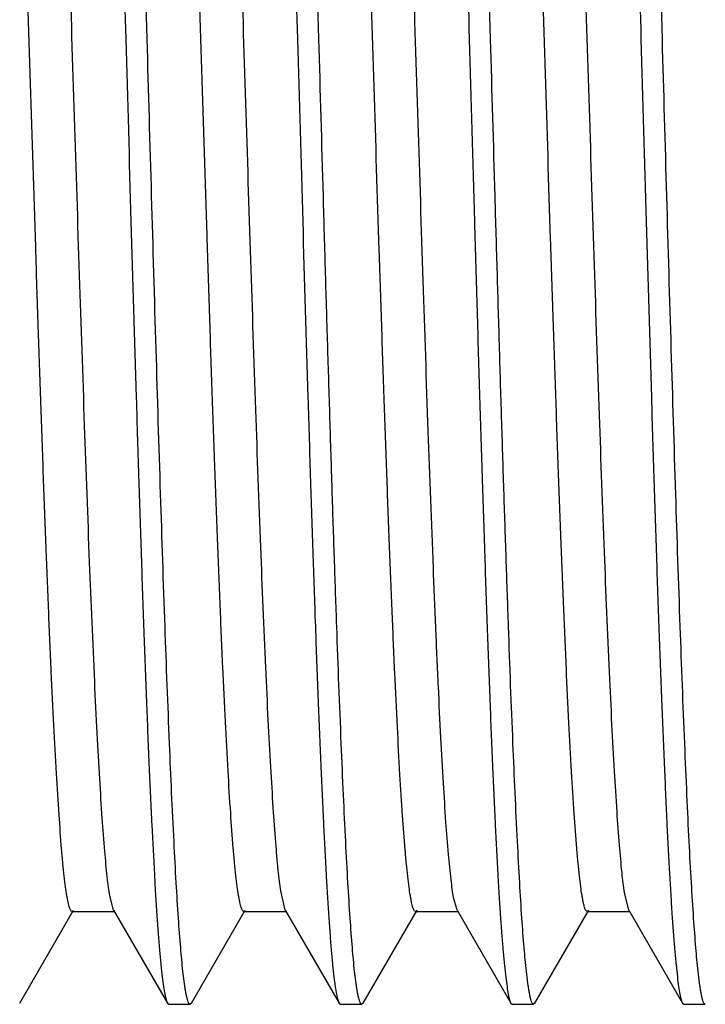
# Model space of a CAD drawing. Units: inches. Extents: x 0 to 11, y 0 to 8.5.
# Drawn here: x 3.1 to 3.2, y 4.3 to 4.4 of the extents above; entities that cross this region are included whole.
import ezdxf

# ---------------------------------------------------------------- set-up
doc = ezdxf.new("R2010")
doc.units = ezdxf.units.IN
doc.header["$LTSCALE"] = 0.605
doc.header["$MEASUREMENT"] = 0
doc.layers.get('0').update_dxf_attribs({"linetype": 'CONTINUOUS'})

msp = doc.modelspace()

# ---------------------------------------------------------------- linework, layer by layer
at = {"color": 7, "linetype": 'Continuous'}
for p, q in [((3.12003, 4.2811), (3.11949, 4.28318)), ((3.14503, 4.2811), (3.14438, 4.28392)), ((3.19503, 4.28111), (3.19441, 4.28367)), ((3.17003, 4.2811), (3.16953, 4.28295)), ((3.10637, 4.26755), (3.11421, 4.2811)), ((3.11399, 4.28091), (3.12024, 4.28091)), ((3.12003, 4.2811), (3.12786, 4.26755)), ((3.13137, 4.26755), (3.13921, 4.2811)), ((3.13899, 4.28092), (3.14524, 4.28092)), ((3.14503, 4.2811), (3.15287, 4.26755)), ((3.15637, 4.26756), (3.16421, 4.2811)), ((3.16399, 4.28092), (3.17025, 4.28092)), ((3.17003, 4.2811), (3.17787, 4.26755)), ((3.18137, 4.26756), (3.18921, 4.28111)), ((3.18899, 4.28092), (3.19524, 4.28092)), ((3.19503, 4.28111), (3.20287, 4.26755)), ((3.13039, 4.27008), (3.13013, 4.27217)), ((3.15538, 4.27009), (3.15512, 4.27218)), ((3.18039, 4.27008), (3.18013, 4.27218)), ((3.20539, 4.27008), (3.20513, 4.27217)), ((3.12786, 4.26755), (3.12806, 4.26738)), ((3.12806, 4.26738), (3.13117, 4.26738)), ((3.13137, 4.26755), (3.13117, 4.26738)), ((3.15287, 4.26755), (3.15306, 4.26738)), ((3.15306, 4.26738), (3.15617, 4.26738)), ((3.15637, 4.26756), (3.15617, 4.26738)), ((3.17787, 4.26755), (3.17806, 4.26738)), ((3.17806, 4.26738), (3.18117, 4.26738)), ((3.18137, 4.26756), (3.18117, 4.26738)), ((3.20287, 4.26755), (3.20306, 4.26738)), ((3.20306, 4.26738), (3.20617, 4.26738))]:
    msp.add_line(p, q, dxfattribs=at)
for points, knots in [([(3.12492, 4.40801), (3.12467, 4.41687), (3.12418, 4.43429), (3.12355, 4.45575), (3.12304, 4.47222), (3.12266, 4.48377), (3.12229, 4.49463), (3.12191, 4.50471), (3.12154, 4.51392), (3.12116, 4.52217), (3.12084, 4.52841), (3.12058, 4.53286), (3.12039, 4.53579), (3.1202, 4.53842), (3.12001, 4.54076), (3.11983, 4.5428), (3.11964, 4.54454), (3.11945, 4.54597), (3.11927, 4.54708), (3.11911, 4.54782), (3.11897, 4.54824), (3.1189, 4.5484), (3.11886, 4.54847)], [0, 0, 0, 0, 0.189156, 0.371496, 0.458027, 0.540431, 0.617946, 0.68988, 0.755578, 0.814456, 0.865977, 0.888832, 0.909685, 0.928484, 0.945188, 0.959764, 0.972184, 0.982422, 0.99046, 0.996303, 0.998414, 1, 1, 1, 1]), ([(3.14992, 4.40801), (3.14967, 4.41687), (3.14917, 4.43427), (3.14855, 4.45573), (3.14804, 4.47219), (3.14766, 4.48373), (3.14729, 4.4946), (3.14691, 4.50467), (3.14654, 4.51388), (3.14616, 4.52213), (3.14584, 4.52837), (3.14557, 4.53283), (3.14538, 4.53576), (3.1452, 4.53839), (3.14501, 4.54074), (3.14483, 4.54278), (3.14465, 4.54452), (3.14446, 4.54595), (3.14427, 4.54707), (3.14411, 4.54781), (3.14397, 4.54824), (3.1439, 4.5484), (3.14386, 4.54846)], [0, 0, 0, 0, 0.189077, 0.371339, 0.457843, 0.540222, 0.617719, 0.689642, 0.755337, 0.814222, 0.865758, 0.888628, 0.909493, 0.928305, 0.945025, 0.959622, 0.972063, 0.982322, 0.99039, 0.996269, 0.998398, 1, 1, 1, 1]), ([(3.17492, 4.40801), (3.17467, 4.41687), (3.17419, 4.43426), (3.17355, 4.45571), (3.17304, 4.47216), (3.17267, 4.48371), (3.17229, 4.49456), (3.17191, 4.50464), (3.17153, 4.51385), (3.17117, 4.5221), (3.17084, 4.52834), (3.17058, 4.5328), (3.17039, 4.53573), (3.1702, 4.53837), (3.17002, 4.54071), (3.16983, 4.54276), (3.16965, 4.5445), (3.16946, 4.54594), (3.16928, 4.54706), (3.16911, 4.5478), (3.16898, 4.54823), (3.1689, 4.54839), (3.16887, 4.54846)], [0, 0, 0, 0, 0.189001, 0.371205, 0.457679, 0.540038, 0.61752, 0.689434, 0.755128, 0.814017, 0.865567, 0.888444, 0.909323, 0.928152, 0.944889, 0.959503, 0.971964, 0.982249, 0.990339, 0.99624, 0.998382, 1, 1, 1, 1]), ([(3.19992, 4.40801), (3.19967, 4.41687), (3.19929, 4.43007), (3.19879, 4.44748), (3.19842, 4.46008), (3.19804, 4.47221), (3.19766, 4.48376), (3.19729, 4.49462), (3.19691, 4.5047), (3.19653, 4.51391), (3.19616, 4.52216), (3.19584, 4.5284), (3.19558, 4.53286), (3.19539, 4.53578), (3.1952, 4.53842), (3.19502, 4.54076), (3.19483, 4.5428), (3.19464, 4.54454), (3.19445, 4.54596), (3.19429, 4.54696), (3.19416, 4.5476), (3.19407, 4.54796), (3.19397, 4.54824), (3.19391, 4.5484), (3.19387, 4.54847)], [0, 0, 0, 0, 0.189138, 0.281586, 0.371462, 0.457987, 0.540386, 0.617898, 0.68983, 0.755528, 0.814409, 0.865933, 0.888792, 0.909647, 0.92845, 0.945158, 0.959739, 0.972166, 0.982409, 0.990451, 0.993648, 0.996299, 0.998412, 1, 1, 1, 1]), ([(3.16651, 4.54458), (3.16664, 4.54349), (3.16689, 4.54102), (3.16722, 4.53685), (3.16754, 4.53179), (3.16786, 4.52588), (3.16819, 4.51915), (3.16865, 4.5087), (3.1692, 4.49399), (3.16985, 4.47466), (3.17051, 4.45349), (3.17117, 4.43107), (3.17159, 4.41576), (3.17181, 4.40801)], [0, 0, 0, 0, 0.023949, 0.054601, 0.091761, 0.135175, 0.184551, 0.239551, 0.364866, 0.507679, 0.664042, 0.829689, 1, 1, 1, 1]), ([(3.11661, 4.54384), (3.11673, 4.5427), (3.11696, 4.54012), (3.11728, 4.53581), (3.1176, 4.53065), (3.11792, 4.52467), (3.11824, 4.51791), (3.11869, 4.50747), (3.11924, 4.49285), (3.11989, 4.47371), (3.12053, 4.45281), (3.12116, 4.43071), (3.12159, 4.41564), (3.12181, 4.40801)], [0, 0, 0, 0, 0.02533, 0.057153, 0.095269, 0.139419, 0.18932, 0.244631, 0.369993, 0.512171, 0.667349, 0.831447, 1, 1, 1, 1]), ([(3.1416, 4.54384), (3.14173, 4.5427), (3.14196, 4.54012), (3.14228, 4.53581), (3.1426, 4.53065), (3.14292, 4.52467), (3.14324, 4.51791), (3.14369, 4.50747), (3.14424, 4.49285), (3.14488, 4.47371), (3.14552, 4.45281), (3.14616, 4.43071), (3.14659, 4.41564), (3.14681, 4.40801)], [0, 0, 0, 0, 0.025332, 0.057157, 0.095274, 0.139423, 0.189325, 0.244636, 0.369998, 0.512175, 0.667352, 0.831448, 1, 1, 1, 1]), ([(3.1916, 4.54384), (3.19172, 4.5427), (3.19196, 4.54012), (3.19228, 4.53582), (3.1926, 4.53066), (3.19305, 4.52217), (3.19362, 4.50974), (3.19412, 4.49616), (3.19453, 4.48404), (3.19486, 4.47415), (3.19519, 4.46382), (3.19551, 4.45311), (3.19583, 4.4421), (3.19627, 4.42703), (3.1966, 4.41564), (3.19681, 4.40801)], [0, 0, 0, 0, 0.025333, 0.057156, 0.095271, 0.139418, 0.244631, 0.369991, 0.439203, 0.512169, 0.588386, 0.667348, 0.74854, 0.831446, 1, 1, 1, 1]), ([(3.11399, 4.28091), (3.11391, 4.28091), (3.11379, 4.28105), (3.1137, 4.28125), (3.1136, 4.28151), (3.11351, 4.28183), (3.11342, 4.28222), (3.11332, 4.28268), (3.11319, 4.28344), (3.11303, 4.28456), (3.11284, 4.28612), (3.11265, 4.28796), (3.11239, 4.29094), (3.11207, 4.29531), (3.1117, 4.30131), (3.11132, 4.30828), (3.11095, 4.31614), (3.11057, 4.32484), (3.1102, 4.33428), (3.10982, 4.34439), (3.10945, 4.35507), (3.10907, 4.36623), (3.10856, 4.38177), (3.10794, 4.4016), (3.1072, 4.4254), (3.10645, 4.44858), (3.10582, 4.46711), (3.10531, 4.48101), (3.10493, 4.49051), (3.10456, 4.49926), (3.10418, 4.50718), (3.10381, 4.51422), (3.10344, 4.5203), (3.10312, 4.52473), (3.10285, 4.52776), (3.10267, 4.52962), (3.10248, 4.53122), (3.10229, 4.53254), (3.10211, 4.53359), (3.10197, 4.53419), (3.10189, 4.53444)], [0, 0, 0, 0, 0.000934, 0.00173, 0.002783, 0.004101, 0.005689, 0.007549, 0.009682, 0.014767, 0.020944, 0.028206, 0.036533, 0.056289, 0.080023, 0.107546, 0.138642, 0.173006, 0.210314, 0.250242, 0.29245, 0.336544, 0.382116, 0.476055, 0.570932, 0.663304, 0.749858, 0.789989, 0.827514, 0.862084, 0.893418, 0.921244, 0.945292, 0.965308, 0.973758, 0.981153, 0.987484, 0.992739, 0.996912, 1, 1, 1, 1]), ([(3.11949, 4.28318), (3.11942, 4.28359), (3.11929, 4.2845), (3.11903, 4.28666), (3.11872, 4.29002), (3.11836, 4.29478), (3.118, 4.30051), (3.11763, 4.30715), (3.11712, 4.31767), (3.1165, 4.33261), (3.11579, 4.35234), (3.11507, 4.37396), (3.11434, 4.39673), (3.11362, 4.41989), (3.11301, 4.43907), (3.11252, 4.45401), (3.11216, 4.4647), (3.11179, 4.4749), (3.11143, 4.48454), (3.11106, 4.49352), (3.1107, 4.50177), (3.11033, 4.50923), (3.10997, 4.51583), (3.10961, 4.52151), (3.1093, 4.52564), (3.10904, 4.52845), (3.10886, 4.53017), (3.10868, 4.53164), (3.10852, 4.5327), (3.10839, 4.53342), (3.1083, 4.53386), (3.10821, 4.53423), (3.10812, 4.53454), (3.10803, 4.53478), (3.10793, 4.53498), (3.10782, 4.5351), (3.10774, 4.5351)], [0, 0, 0, 0, 0.00494, 0.010917, 0.025947, 0.044945, 0.067739, 0.094152, 0.123994, 0.192856, 0.271954, 0.358645, 0.449942, 0.542788, 0.63402, 0.678044, 0.720518, 0.761091, 0.799411, 0.835128, 0.867946, 0.897612, 0.923877, 0.94649, 0.965235, 0.973121, 0.980003, 0.985869, 0.990712, 0.992749, 0.994527, 0.996048, 0.997313, 0.998325, 0.999093, 1, 1, 1, 1]), ([(3.13899, 4.28092), (3.13891, 4.28092), (3.13879, 4.28106), (3.13869, 4.28126), (3.1386, 4.28152), (3.13851, 4.28185), (3.13841, 4.28225), (3.13832, 4.28272), (3.13818, 4.28349), (3.13802, 4.28464), (3.13783, 4.28622), (3.13764, 4.28809), (3.13737, 4.29113), (3.13705, 4.29559), (3.13667, 4.30171), (3.13629, 4.30882), (3.13592, 4.31683), (3.13554, 4.32569), (3.13516, 4.3353), (3.13478, 4.34558), (3.1344, 4.35644), (3.13402, 4.36777), (3.13351, 4.38352), (3.13288, 4.4036), (3.13213, 4.42762), (3.13149, 4.44734), (3.13098, 4.46254), (3.1306, 4.47325), (3.13022, 4.48336), (3.12984, 4.49278), (3.12946, 4.50142), (3.12908, 4.50919), (3.12871, 4.51604), (3.12838, 4.52113), (3.12811, 4.52469), (3.12793, 4.52696), (3.12774, 4.52896), (3.12755, 4.53068), (3.12736, 4.53211), (3.12717, 4.53326), (3.12701, 4.53404), (3.12687, 4.53451), (3.1268, 4.5347), (3.12677, 4.53478)], [0, 0, 0, 0, 0.000945, 0.001754, 0.002823, 0.004163, 0.005777, 0.007667, 0.009835, 0.015004, 0.021284, 0.02867, 0.037144, 0.057259, 0.081437, 0.10948, 0.141128, 0.17607, 0.213989, 0.254561, 0.297404, 0.34211, 0.388274, 0.48329, 0.578946, 0.671733, 0.715985, 0.758247, 0.798133, 0.835299, 0.869402, 0.900101, 0.927117, 0.950232, 0.96026, 0.969234, 0.977127, 0.983918, 0.989599, 0.994169, 0.997631, 0.99895, 1, 1, 1, 1]), ([(3.14438, 4.28392), (3.14431, 4.28438), (3.14418, 4.28538), (3.14392, 4.28773), (3.14361, 4.29129), (3.14326, 4.29629), (3.1429, 4.30222), (3.14254, 4.30904), (3.14203, 4.31971), (3.14142, 4.33478), (3.14071, 4.35457), (3.14, 4.37614), (3.13928, 4.39877), (3.13857, 4.42171), (3.13796, 4.44067), (3.13747, 4.45542), (3.13711, 4.46595), (3.13675, 4.47599), (3.13639, 4.48547), (3.13603, 4.4943), (3.13567, 4.50241), (3.13531, 4.50974), (3.13495, 4.51621), (3.13459, 4.52178), (3.13424, 4.52641), (3.13393, 4.52965), (3.13367, 4.53173), (3.13351, 4.53277), (3.13338, 4.53346), (3.13329, 4.53389), (3.1332, 4.53425), (3.13311, 4.53455), (3.13302, 4.53478), (3.13293, 4.53497), (3.13281, 4.53509), (3.13274, 4.53509)], [0, 0, 0, 0, 0.005533, 0.012083, 0.028183, 0.048152, 0.071818, 0.099009, 0.129494, 0.199253, 0.278828, 0.365541, 0.456526, 0.548748, 0.63913, 0.682694, 0.724683, 0.764732, 0.802521, 0.83775, 0.870122, 0.899341, 0.925169, 0.94742, 0.965909, 0.980456, 0.98621, 0.990945, 0.992932, 0.994665, 0.996145, 0.997375, 0.99836, 0.999107, 1, 1, 1, 1]), ([(3.16399, 4.28092), (3.16391, 4.28092), (3.1638, 4.28105), (3.1637, 4.28126), (3.16361, 4.28151), (3.16351, 4.28183), (3.16342, 4.28222), (3.16333, 4.28268), (3.16319, 4.28343), (3.16303, 4.28454), (3.16285, 4.28608), (3.16266, 4.2879), (3.1624, 4.29086), (3.16207, 4.29521), (3.1617, 4.30118), (3.16133, 4.30811), (3.16096, 4.31594), (3.16058, 4.32459), (3.16021, 4.334), (3.15983, 4.34406), (3.15946, 4.3547), (3.15908, 4.36582), (3.15858, 4.38131), (3.15795, 4.4011), (3.15721, 4.42485), (3.15647, 4.448), (3.15584, 4.46653), (3.15533, 4.48044), (3.15496, 4.48995), (3.15458, 4.49874), (3.15421, 4.5067), (3.15384, 4.51378), (3.15347, 4.5199), (3.15314, 4.52439), (3.15288, 4.52747), (3.15269, 4.52938), (3.15251, 4.53102), (3.15232, 4.53238), (3.15214, 4.53345), (3.152, 4.53408), (3.15192, 4.53434)], [0, 0, 0, 0, 0.000932, 0.001725, 0.002773, 0.004084, 0.005663, 0.007511, 0.009628, 0.014671, 0.02079, 0.02798, 0.036234, 0.055877, 0.079518, 0.106928, 0.137871, 0.172099, 0.209283, 0.249071, 0.291112, 0.335053, 0.380503, 0.474238, 0.568938, 0.661254, 0.747868, 0.788037, 0.825652, 0.860377, 0.891878, 0.91985, 0.944082, 0.964387, 0.973009, 0.98058, 0.987078, 0.992482, 0.996787, 1, 1, 1, 1]), ([(3.16953, 4.28295), (3.16946, 4.28334), (3.16933, 4.28421), (3.16907, 4.2863), (3.16875, 4.28957), (3.16839, 4.29424), (3.16803, 4.2999), (3.16767, 4.30647), (3.1673, 4.31392), (3.16694, 4.32218), (3.16643, 4.33458), (3.16581, 4.35153), (3.16509, 4.37316), (3.16437, 4.39598), (3.16364, 4.41921), (3.16303, 4.43847), (3.16254, 4.45349), (3.16217, 4.46424), (3.16181, 4.4745), (3.16144, 4.48419), (3.16107, 4.49322), (3.16071, 4.50153), (3.16034, 4.50904), (3.15998, 4.51568), (3.15962, 4.52139), (3.15926, 4.52614), (3.15894, 4.52948), (3.15868, 4.53163), (3.15852, 4.5327), (3.15839, 4.53342), (3.1583, 4.53385), (3.15821, 4.53423), (3.15812, 4.53453), (3.15803, 4.53477), (3.15793, 4.53496), (3.15782, 4.53509), (3.15774, 4.53509)], [0, 0, 0, 0, 0.004714, 0.010461, 0.025032, 0.043651, 0.066146, 0.092299, 0.121891, 0.154699, 0.190432, 0.269359, 0.356018, 0.447466, 0.540536, 0.63208, 0.676308, 0.718988, 0.75974, 0.79823, 0.834147, 0.867176, 0.897008, 0.923381, 0.946114, 0.965033, 0.979964, 0.985882, 0.990747, 0.992784, 0.994559, 0.996073, 0.99733, 0.998334, 0.999096, 1, 1, 1, 1]), ([(3.18899, 4.28092), (3.18891, 4.28092), (3.18879, 4.28106), (3.18869, 4.28127), (3.1886, 4.28152), (3.18851, 4.28185), (3.18841, 4.28224), (3.18832, 4.28271), (3.18818, 4.28348), (3.18802, 4.28461), (3.18783, 4.28619), (3.18765, 4.28805), (3.18738, 4.29107), (3.18705, 4.29551), (3.18668, 4.30159), (3.1863, 4.30866), (3.18593, 4.31663), (3.18555, 4.32543), (3.18517, 4.33499), (3.18479, 4.34522), (3.18441, 4.35603), (3.18403, 4.36731), (3.18352, 4.383), (3.1829, 4.403), (3.18215, 4.42696), (3.18152, 4.44664), (3.181, 4.46182), (3.18062, 4.47253), (3.18025, 4.48266), (3.17987, 4.4921), (3.17949, 4.50077), (3.17911, 4.50859), (3.17874, 4.5155), (3.17836, 4.52142), (3.17804, 4.52571), (3.17777, 4.52861), (3.17758, 4.53037), (3.1774, 4.53186), (3.17721, 4.53307), (3.17705, 4.53389), (3.17691, 4.5344), (3.17684, 4.53461), (3.17681, 4.5347)], [0, 0, 0, 0, 0.00094, 0.001742, 0.002802, 0.004131, 0.005732, 0.007609, 0.009763, 0.014903, 0.021154, 0.028505, 0.036935, 0.056938, 0.080981, 0.108876, 0.140361, 0.175124, 0.212852, 0.253226, 0.295878, 0.340398, 0.386379, 0.481064, 0.576486, 0.669141, 0.713377, 0.755678, 0.795641, 0.832893, 0.867124, 0.898033, 0.925319, 0.948699, 0.967993, 0.976062, 0.983057, 0.98896, 0.993757, 0.997435, 0.998855, 1, 1, 1, 1]), ([(3.19441, 4.28367), (3.19435, 4.28411), (3.19421, 4.28509), (3.19396, 4.28738), (3.19365, 4.29087), (3.19329, 4.29579), (3.19293, 4.30165), (3.19257, 4.30841), (3.19206, 4.31903), (3.19145, 4.33405), (3.19074, 4.3538), (3.19002, 4.37537), (3.1893, 4.39804), (3.18859, 4.42104), (3.18798, 4.44006), (3.18749, 4.45487), (3.18713, 4.46545), (3.18677, 4.47555), (3.1864, 4.48507), (3.18604, 4.49396), (3.18568, 4.50212), (3.18532, 4.50949), (3.18496, 4.51601), (3.1846, 4.52163), (3.18425, 4.52629), (3.18393, 4.52956), (3.18367, 4.53167), (3.18352, 4.53272), (3.18339, 4.53344), (3.1833, 4.53387), (3.18321, 4.53424), (3.18312, 4.53454), (3.18303, 4.53478), (3.18293, 4.53497), (3.18282, 4.53509), (3.18275, 4.53509)], [0, 0, 0, 0, 0.005339, 0.011705, 0.027455, 0.047097, 0.070469, 0.097403, 0.127668, 0.197086, 0.276455, 0.36311, 0.454141, 0.546525, 0.637149, 0.680849, 0.722994, 0.763224, 0.801184, 0.836559, 0.869082, 0.898486, 0.924504, 0.94689, 0.965489, 0.980174, 0.986012, 0.990827, 0.992848, 0.99461, 0.996112, 0.997357, 0.998351, 0.999104, 1, 1, 1, 1]), ([(3.21399, 4.28091), (3.21391, 4.28091), (3.2138, 4.28105), (3.2137, 4.28125), (3.2136, 4.2815), (3.21351, 4.28182), (3.21342, 4.28221), (3.21333, 4.28267), (3.2132, 4.28342), (3.21303, 4.28453), (3.21285, 4.28606), (3.21266, 4.28787), (3.2124, 4.29081), (3.21208, 4.29514), (3.21171, 4.30108), (3.21134, 4.30798), (3.21097, 4.31576), (3.21059, 4.32438), (3.21022, 4.33373), (3.20985, 4.34375), (3.20947, 4.35434), (3.2091, 4.36541), (3.20859, 4.38084), (3.20797, 4.40056), (3.20723, 4.42425), (3.20649, 4.44735), (3.20587, 4.46587), (3.20536, 4.47978), (3.20498, 4.48932), (3.20461, 4.49812), (3.20424, 4.50612), (3.20387, 4.51325), (3.2035, 4.51945), (3.20317, 4.52399), (3.20291, 4.52712), (3.20273, 4.52906), (3.20254, 4.53074), (3.20236, 4.53214), (3.20217, 4.53327), (3.20203, 4.53393), (3.20196, 4.53421)], [0, 0, 0, 0, 0.00093, 0.001722, 0.002768, 0.004077, 0.005652, 0.007495, 0.009607, 0.014636, 0.020734, 0.027897, 0.036115, 0.055666, 0.079193, 0.106472, 0.137276, 0.171347, 0.208356, 0.247967, 0.289841, 0.333621, 0.378905, 0.472333, 0.56682, 0.659017, 0.745609, 0.785848, 0.823561, 0.858387, 0.89003, 0.918239, 0.942764, 0.963356, 0.972111, 0.979819, 0.98647, 0.992055, 0.996567, 1, 1, 1, 1]), ([(3.12181, 4.40801), (3.12206, 4.39914), (3.12255, 4.38173), (3.12319, 4.36027), (3.12369, 4.34381), (3.12407, 4.33226), (3.12444, 4.3214), (3.12482, 4.31132), (3.12519, 4.30211), (3.12557, 4.29386), (3.12589, 4.28762), (3.12615, 4.28316), (3.12634, 4.28024), (3.12653, 4.2776), (3.12672, 4.27526), (3.1269, 4.27322), (3.12709, 4.27148), (3.12727, 4.27005), (3.12745, 4.26894), (3.12762, 4.2682), (3.12775, 4.26777), (3.12782, 4.26761), (3.12786, 4.26755)], [0, 0, 0, 0, 0.189134, 0.371455, 0.457978, 0.540375, 0.617886, 0.689818, 0.755515, 0.814396, 0.865921, 0.888781, 0.909637, 0.928442, 0.94515, 0.95973, 0.972156, 0.982399, 0.990443, 0.996294, 0.998409, 1, 1, 1, 1]), ([(3.13013, 4.27217), (3.13001, 4.27332), (3.12977, 4.2759), (3.12945, 4.2802), (3.12913, 4.28536), (3.12868, 4.29385), (3.12812, 4.30628), (3.12749, 4.32316), (3.12685, 4.34231), (3.12621, 4.36321), (3.12557, 4.3853), (3.12513, 4.40037), (3.12492, 4.40801)], [0, 0, 0, 0, 0.025332, 0.057156, 0.095273, 0.139422, 0.244635, 0.369996, 0.512173, 0.667351, 0.831448, 1, 1, 1, 1]), ([(3.14681, 4.40801), (3.14706, 4.39914), (3.14755, 4.38173), (3.14818, 4.36026), (3.14869, 4.3438), (3.14906, 4.33225), (3.14944, 4.32139), (3.14982, 4.31131), (3.1502, 4.3021), (3.15057, 4.29385), (3.15089, 4.28761), (3.15115, 4.28315), (3.15134, 4.28023), (3.15153, 4.27759), (3.15172, 4.27525), (3.1519, 4.27321), (3.15209, 4.27148), (3.15228, 4.27005), (3.15246, 4.26893), (3.15262, 4.2682), (3.15276, 4.26777), (3.15283, 4.26761), (3.15287, 4.26755)], [0, 0, 0, 0, 0.189152, 0.371489, 0.458019, 0.540422, 0.617937, 0.689871, 0.755568, 0.814447, 0.865968, 0.888824, 0.909678, 0.928478, 0.945183, 0.959759, 0.972181, 0.982419, 0.990458, 0.996302, 0.998413, 1, 1, 1, 1]), ([(3.15512, 4.27218), (3.155, 4.27332), (3.15477, 4.2759), (3.15445, 4.2802), (3.15413, 4.28536), (3.15381, 4.29134), (3.15349, 4.2981), (3.15304, 4.30854), (3.15261, 4.31986), (3.15219, 4.33197), (3.15187, 4.34187), (3.15155, 4.3522), (3.15122, 4.36291), (3.15089, 4.37391), (3.15046, 4.38898), (3.15014, 4.40037), (3.14992, 4.40801)], [0, 0, 0, 0, 0.02533, 0.057155, 0.095272, 0.139423, 0.189325, 0.244636, 0.369998, 0.439211, 0.512175, 0.588392, 0.667352, 0.748543, 0.831449, 1, 1, 1, 1]), ([(3.17181, 4.40801), (3.17206, 4.39914), (3.17244, 4.38594), (3.17294, 4.36852), (3.17331, 4.35592), (3.17369, 4.34378), (3.17407, 4.33223), (3.17445, 4.32136), (3.17482, 4.31128), (3.17519, 4.30208), (3.17557, 4.29383), (3.17589, 4.28759), (3.17615, 4.28313), (3.17634, 4.28021), (3.17653, 4.27757), (3.17672, 4.27523), (3.17691, 4.2732), (3.1771, 4.27146), (3.17729, 4.27004), (3.17745, 4.26905), (3.17758, 4.26841), (3.17767, 4.26805), (3.17776, 4.26777), (3.17783, 4.26761), (3.17787, 4.26755)], [0, 0, 0, 0, 0.189207, 0.281687, 0.371593, 0.458143, 0.540563, 0.618089, 0.690029, 0.755729, 0.814604, 0.866115, 0.888963, 0.909807, 0.928598, 0.94529, 0.959855, 0.972263, 0.982486, 0.990505, 0.99369, 0.996328, 0.998426, 1, 1, 1, 1]), ([(3.18013, 4.27218), (3.18001, 4.27332), (3.17977, 4.2759), (3.17945, 4.2802), (3.17913, 4.28536), (3.17868, 4.29385), (3.17812, 4.30628), (3.17761, 4.31986), (3.1772, 4.33197), (3.17687, 4.34187), (3.17654, 4.3522), (3.17622, 4.36291), (3.1759, 4.37391), (3.17546, 4.38898), (3.17513, 4.40037), (3.17492, 4.40801)], [0, 0, 0, 0, 0.025334, 0.057159, 0.095275, 0.139424, 0.244637, 0.369998, 0.43921, 0.512175, 0.588392, 0.667352, 0.748543, 0.831449, 1, 1, 1, 1]), ([(3.19681, 4.40801), (3.19706, 4.39914), (3.19754, 4.38174), (3.19818, 4.36027), (3.19869, 4.34381), (3.19906, 4.33227), (3.19944, 4.3214), (3.19982, 4.31132), (3.2002, 4.30212), (3.20057, 4.29387), (3.20089, 4.28763), (3.20115, 4.28317), (3.20134, 4.28024), (3.20153, 4.27761), (3.20171, 4.27527), (3.2019, 4.27322), (3.20209, 4.27149), (3.20227, 4.27006), (3.20246, 4.26894), (3.20262, 4.2682), (3.20276, 4.26778), (3.20283, 4.26762), (3.20287, 4.26755)], [0, 0, 0, 0, 0.189113, 0.371416, 0.457931, 0.540323, 0.617829, 0.689758, 0.755454, 0.814334, 0.865862, 0.888724, 0.909584, 0.928391, 0.945104, 0.959689, 0.972121, 0.982371, 0.990424, 0.996284, 0.998404, 1, 1, 1, 1]), ([(3.20513, 4.27217), (3.205, 4.27331), (3.20477, 4.27589), (3.20445, 4.2802), (3.20413, 4.28536), (3.20381, 4.29134), (3.20349, 4.2981), (3.20304, 4.30854), (3.20248, 4.32316), (3.20185, 4.34231), (3.20121, 4.36321), (3.20056, 4.3853), (3.20014, 4.40037), (3.19992, 4.40801)], [0, 0, 0, 0, 0.025328, 0.05715, 0.095266, 0.139414, 0.189315, 0.244626, 0.369988, 0.512166, 0.667346, 0.831445, 1, 1, 1, 1]), ([(3.13117, 4.26738), (3.13114, 4.26738), (3.13108, 4.26741), (3.13102, 4.26748), (3.13095, 4.26759), (3.13086, 4.26779), (3.13077, 4.26809), (3.13067, 4.26847), (3.13058, 4.26893), (3.13048, 4.26948), (3.13042, 4.26987), (3.13039, 4.27008)], [0, 0, 0, 0, 0.037082, 0.062167, 0.093069, 0.174191, 0.282646, 0.419198, 0.584185, 0.777763, 1, 1, 1, 1]), ([(3.15617, 4.26738), (3.15613, 4.26738), (3.15608, 4.26741), (3.15602, 4.26748), (3.15595, 4.26759), (3.15586, 4.26779), (3.15576, 4.26809), (3.15567, 4.26847), (3.15557, 4.26893), (3.15547, 4.26948), (3.15541, 4.26987), (3.15538, 4.27009)], [0, 0, 0, 0, 0.037309, 0.06249, 0.093466, 0.17468, 0.283157, 0.419668, 0.584554, 0.777975, 1, 1, 1, 1]), ([(3.18117, 4.26738), (3.18113, 4.26738), (3.18107, 4.26741), (3.18102, 4.26748), (3.18094, 4.26759), (3.18086, 4.26779), (3.18077, 4.26809), (3.18067, 4.26847), (3.18058, 4.26893), (3.18048, 4.26948), (3.18042, 4.26987), (3.18039, 4.27008)], [0, 0, 0, 0, 0.037073, 0.062128, 0.092996, 0.174058, 0.282477, 0.419022, 0.584034, 0.777671, 1, 1, 1, 1]), ([(3.20617, 4.26738), (3.20614, 4.26738), (3.20608, 4.26741), (3.20602, 4.26748), (3.20595, 4.26759), (3.20586, 4.26779), (3.20577, 4.26809), (3.20567, 4.26847), (3.20557, 4.26893), (3.20548, 4.26948), (3.20542, 4.26987), (3.20539, 4.27008)], [0, 0, 0, 0, 0.037214, 0.06237, 0.093333, 0.174541, 0.283029, 0.419562, 0.584478, 0.777935, 1, 1, 1, 1])]:
    msp.add_open_spline(points, degree=3, knots=knots, dxfattribs=at)

doc.saveas('drawing.dxf')
